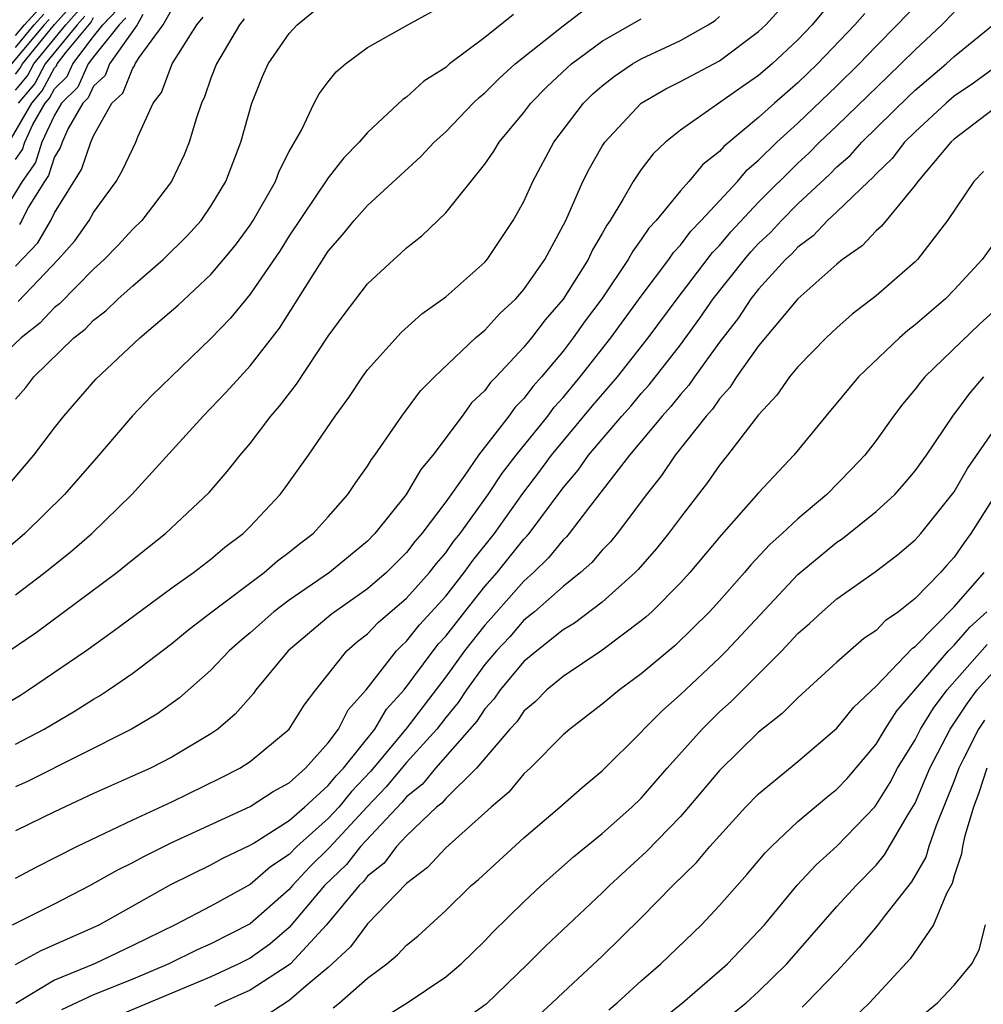
# Model space of a CAD drawing. Units: inches. Extents: x 2571000 to 2574000, y 1497000 to 1500000.
# Drawn here: x 2571503 to 2571552, y 1497771 to 1497821 of the extents above; entities that cross this region are included whole.
import ezdxf

# ---------------------------------------------------------------- set-up
doc = ezdxf.new("R2010")
doc.units = ezdxf.units.IN
doc.header["$MEASUREMENT"] = 0
doc.layers.add('LD25711497_2ft', color=4, linetype='Continuous')

msp = doc.modelspace()

# ---------------------------------------------------------------- linework, layer by layer
at = {"layer": 'LD25711497_2ft'}
for points, elevation in [([(2571503, 1497777.386), (2571504.058, 1497777.942), (2571506.146, 1497779), (2571509, 1497780.36), (2571511, 1497781.278), (2571513.499, 1497782.501), (2571514.478, 1497783), (2571515, 1497783.347), (2571517, 1497784.989), (2571517.772, 1497786.228), (2571518.361, 1497787), (2571519.943, 1497789), (2571520.507, 1497789.493), (2571521, 1497789.871), (2571521.554, 1497790.446), (2571523, 1497791.692), (2571524.17, 1497793), (2571524.529, 1497793.471), (2571525, 1497794.012), (2571525.404, 1497794.595), (2571525.733, 1497795), (2571527.171, 1497797), (2571527.9, 1497798.1), (2571528.601, 1497799), (2571530.214, 1497801), (2571530.551, 1497801.449), (2571531, 1497801.942), (2571531.881, 1497803), (2571533.45, 1497805), (2571535, 1497807.135), (2571536.402, 1497809), (2571536.642, 1497809.359), (2571537, 1497809.74), (2571537.538, 1497810.462), (2571538.068, 1497811), (2571539.914, 1497813), (2571540.414, 1497813.586), (2571541, 1497814.078), (2571541.933, 1497815), (2571543, 1497815.976), (2571545, 1497817.879), (2571546.137, 1497819), (2571547, 1497819.909), (2571548.083, 1497821), (2571551, 1497824.035)], 9012), ([(2571503, 1497784.221), (2571504.464, 1497785), (2571506.06, 1497785.941), (2571507, 1497786.534), (2571507.302, 1497786.698), (2571507.765, 1497787), (2571509, 1497787.851), (2571511, 1497789.383), (2571511.889, 1497790.111), (2571513.052, 1497791), (2571515.722, 1497793), (2571516.405, 1497793.595), (2571517, 1497794.048), (2571517.524, 1497794.476), (2571518.224, 1497795), (2571519, 1497795.847), (2571519.999, 1497797), (2571520.399, 1497797.601), (2571521, 1497798.434), (2571521.212, 1497798.788), (2571521.382, 1497799), (2571522.76, 1497801), (2571523.709, 1497802.29), (2571524.42, 1497803), (2571526.53, 1497805), (2571527, 1497805.399), (2571527.76, 1497806.24), (2571528.582, 1497807), (2571529, 1497807.472), (2571530.062, 1497809), (2571531.141, 1497811), (2571532.018, 1497813), (2571532.345, 1497813.655), (2571533, 1497814.795), (2571533.133, 1497815), (2571534.992, 1497817), (2571536.263, 1497817.737), (2571537, 1497818.107), (2571539, 1497819.165), (2571541, 1497820.662), (2571541.359, 1497821), (2571543.095, 1497822.905)], 9006), ([(2571503, 1497801.873), (2571503.536, 1497802.464), (2571503.937, 1497803), (2571505.994, 1497805), (2571506.562, 1497805.438), (2571507, 1497805.904), (2571507.621, 1497806.379), (2571508.261, 1497807), (2571509, 1497807.664), (2571510.559, 1497809), (2571511.791, 1497810.209), (2571512.499, 1497811), (2571513, 1497811.728), (2571513.762, 1497813), (2571514.533, 1497815), (2571515.082, 1497817), (2571515.64, 1497818.36), (2571515.93, 1497819), (2571517, 1497820.565), (2571517.413, 1497821), (2571519, 1497822.32)], 8994), ([(2571502.242, 1497797), (2571503.938, 1497799), (2571505, 1497800.404), (2571505.476, 1497801), (2571507.108, 1497802.892), (2571509.368, 1497805), (2571511.326, 1497806.674), (2571513, 1497808.246), (2571513.647, 1497809), (2571514.254, 1497809.746), (2571515, 1497810.759), (2571515.158, 1497811), (2571516.294, 1497813), (2571516.482, 1497813.518), (2571517, 1497814.527), (2571517.622, 1497815.622), (2571518.281, 1497817), (2571518.534, 1497817.466), (2571519, 1497818.091), (2571519.402, 1497818.598), (2571519.879, 1497819), (2571521, 1497819.845), (2571523.061, 1497821), (2571524.317, 1497821.683)], 8996), ([(2571502.86, 1497775), (2571505, 1497776.071), (2571506.809, 1497777), (2571508.211, 1497777.789), (2571509, 1497778.18), (2571509.526, 1497778.474), (2571511, 1497779.208), (2571515, 1497781.043), (2571516.185, 1497781.815), (2571517, 1497782.26), (2571517.829, 1497783), (2571519, 1497784.302), (2571519.519, 1497785), (2571520.01, 1497785.99), (2571520.938, 1497787), (2571522.487, 1497789), (2571522.739, 1497789.261), (2571523, 1497789.488), (2571523.666, 1497790.334), (2571525, 1497791.799), (2571525.952, 1497793), (2571526.381, 1497793.619), (2571527.492, 1497795), (2571528.951, 1497797.049), (2571529.819, 1497798.181), (2571530.412, 1497799), (2571532.496, 1497801.504), (2571533.778, 1497803), (2571535.36, 1497805), (2571536.836, 1497807), (2571538.642, 1497809.358), (2571539, 1497809.72), (2571539.586, 1497810.414), (2571541, 1497811.93), (2571543, 1497813.924), (2571543.56, 1497814.44), (2571544.117, 1497815), (2571545, 1497815.836), (2571547.615, 1497818.385), (2571548.275, 1497819), (2571549, 1497819.73), (2571550.367, 1497821), (2571551, 1497821.654)], 9014), ([(2571503, 1497818.488), (2571503.234, 1497818.765), (2571503.361, 1497819), (2571505, 1497821.015), (2571505.938, 1497822.062)], 8974), ([(2571503, 1497791.861), (2571504.514, 1497793), (2571505.884, 1497794.116), (2571506.905, 1497795), (2571508.959, 1497797), (2571512.605, 1497801), (2571513.781, 1497802.219), (2571515, 1497803.57), (2571516.507, 1497805.493), (2571518.228, 1497808.227), (2571519, 1497809.424), (2571519.727, 1497810.273), (2571520.316, 1497811), (2571521, 1497811.758), (2571523.729, 1497814.271), (2571524.41, 1497815), (2571525, 1497815.54), (2571526.408, 1497817), (2571526.71, 1497817.29), (2571527, 1497817.521), (2571527.738, 1497818.262), (2571528.551, 1497819), (2571531, 1497820.948), (2571532.169, 1497821.831)], 9000), ([(2571503, 1497820.45), (2571503.46, 1497821), (2571504.195, 1497821.805)], 8968), ([(2571503, 1497808.669), (2571504.141, 1497809.859), (2571504.806, 1497811), (2571505, 1497811.383), (2571506.385, 1497813.614), (2571506.855, 1497815), (2571507, 1497815.33), (2571507.94, 1497817), (2571508.489, 1497817.511), (2571509, 1497818.787), (2571509.092, 1497818.908), (2571509.127, 1497819), (2571509.335, 1497819.335), (2571510.556, 1497821), (2571511, 1497821.79)], 8988), ([(2571503, 1497814.111), (2571503.368, 1497814.632), (2571503.483, 1497815), (2571503.9, 1497815.9), (2571504.531, 1497817), (2571504.746, 1497817.254), (2571505, 1497817.725), (2571505.643, 1497818.357), (2571505.933, 1497819), (2571507, 1497820.404), (2571507.479, 1497821), (2571508.215, 1497821.785)], 8982), ([(2571503, 1497817.662), (2571503.612, 1497818.388), (2571503.943, 1497819), (2571505.575, 1497821), (2571506.248, 1497821.752)], 8976), ([(2571544.307, 1497821.693), (2571543.731, 1497821), (2571543, 1497820.237), (2571541.685, 1497819), (2571541, 1497818.411), (2571540.162, 1497817.837), (2571537, 1497815.611), (2571536.244, 1497815), (2571535.599, 1497814.401), (2571535, 1497813.604), (2571534.59, 1497813), (2571534.064, 1497812.064), (2571533.406, 1497811), (2571533.234, 1497810.766), (2571533, 1497810.333), (2571532.503, 1497809.497), (2571532.276, 1497809), (2571531, 1497806.981), (2571530.087, 1497805.913), (2571529.391, 1497805), (2571529, 1497804.52), (2571527.574, 1497803), (2571527.285, 1497802.715), (2571527, 1497802.316), (2571526.322, 1497801.677), (2571525.837, 1497801), (2571524.35, 1497799), (2571523.727, 1497798.273), (2571522.985, 1497797), (2571521.383, 1497795), (2571521, 1497794.614), (2571519.053, 1497793), (2571517, 1497791.592), (2571516.219, 1497791), (2571515, 1497789.915), (2571514.498, 1497789.502), (2571513.932, 1497789), (2571513, 1497788.014), (2571511.399, 1497786.601), (2571510.237, 1497785.763), (2571508.933, 1497785), (2571503.66, 1497782.341), (2571503, 1497782.046)], 9008), ([(2571514.692, 1497821.308), (2571514.453, 1497821), (2571513.276, 1497819), (2571513, 1497818.28), (2571512.671, 1497817.329), (2571512.508, 1497817), (2571512.252, 1497816.252), (2571511.885, 1497815), (2571511.637, 1497814.363), (2571510.982, 1497813), (2571509.457, 1497811), (2571509, 1497810.556), (2571508.262, 1497809.738), (2571507.539, 1497809), (2571507, 1497808.511), (2571505.257, 1497806.743), (2571505, 1497806.545), (2571504.253, 1497805.747), (2571503.296, 1497805), (2571501.189, 1497803)], 8992), ([(2571502.002, 1497785.997), (2571503.261, 1497786.739), (2571503.678, 1497787), (2571506.601, 1497789), (2571508, 1497790.001), (2571511, 1497792.224), (2571512.1, 1497793), (2571513, 1497793.694), (2571513.707, 1497794.294), (2571514.644, 1497795), (2571515, 1497795.357), (2571516.536, 1497797), (2571516.739, 1497797.261), (2571517.981, 1497799), (2571519.345, 1497801), (2571520.044, 1497801.956), (2571520.74, 1497803), (2571521, 1497803.363), (2571522.724, 1497805.276), (2571523.776, 1497806.224), (2571525, 1497807.094), (2571527, 1497808.872), (2571527.112, 1497809), (2571528.456, 1497811), (2571529, 1497811.976), (2571529.455, 1497813), (2571530.527, 1497815), (2571532.046, 1497817), (2571532.527, 1497817.473), (2571533, 1497817.88), (2571533.623, 1497818.377), (2571534.545, 1497819), (2571535, 1497819.269), (2571537, 1497820.206), (2571538.422, 1497821), (2571538.769, 1497821.231), (2571539, 1497821.431)], 9004), ([(2571508.645, 1497821.355), (2571508.311, 1497821), (2571507, 1497819.368), (2571506.72, 1497819), (2571506.186, 1497817.814), (2571505.358, 1497817), (2571505, 1497816.382), (2571504.359, 1497815), (2571504.035, 1497813.965), (2571503.354, 1497813), (2571502.107, 1497811)], 8984), ([(2571528.464, 1497821.536), (2571527, 1497820.362), (2571525.2, 1497819), (2571525, 1497818.826), (2571523.885, 1497818.115), (2571523, 1497817.311), (2571522.808, 1497817.192), (2571521, 1497815.504), (2571520.578, 1497815), (2571519.8, 1497814.2), (2571519, 1497813.186), (2571517, 1497810.223), (2571516.531, 1497809.469), (2571515, 1497807.232), (2571513.998, 1497806.002), (2571513, 1497804.962), (2571509.959, 1497802.041), (2571508.984, 1497801.016), (2571507.142, 1497798.858), (2571505.505, 1497797), (2571503.484, 1497795), (2571502.143, 1497793.858)], 8998), ([(2571502.677, 1497789), (2571504.057, 1497789.943), (2571508.181, 1497793), (2571509, 1497793.671), (2571510.682, 1497795), (2571512.9, 1497797.1), (2571513.834, 1497798.166), (2571514.495, 1497799), (2571515, 1497799.605), (2571516.057, 1497801), (2571516.495, 1497801.505), (2571517.365, 1497802.635), (2571519, 1497805.081), (2571519.804, 1497806.196), (2571521, 1497807.757), (2571522.344, 1497809), (2571522.696, 1497809.304), (2571523, 1497809.598), (2571523.779, 1497810.221), (2571525, 1497811.399), (2571527, 1497813.877), (2571527.46, 1497814.54), (2571527.736, 1497815), (2571529, 1497816.524), (2571529.358, 1497817), (2571530.167, 1497817.833), (2571531.203, 1497818.797), (2571531.437, 1497819), (2571533, 1497820.164), (2571535, 1497821.316)], 9002), ([(2571502.691, 1497815), (2571503.834, 1497817), (2571504.368, 1497817.632), (2571505, 1497818.802), (2571505.1, 1497818.9), (2571505.145, 1497819), (2571505.604, 1497819.604), (2571506.868, 1497821.132), (2571507, 1497821.377)], 8980), ([(2571504.728, 1497821.272), (2571504.479, 1497821), (2571502.796, 1497819)], 8972), ([(2571546.423, 1497821.577), (2571545.917, 1497821), (2571544.009, 1497819), (2571543, 1497818.033), (2571541.803, 1497817), (2571541, 1497816.271), (2571539.216, 1497814.784), (2571539, 1497814.531), (2571538.142, 1497813.858), (2571537.433, 1497813), (2571537, 1497812.519), (2571535.754, 1497811), (2571535.389, 1497810.611), (2571535, 1497810.028), (2571534.563, 1497809.437), (2571534.328, 1497809), (2571532.976, 1497807), (2571532.137, 1497805.863), (2571531.525, 1497805), (2571531, 1497804.323), (2571529.906, 1497803), (2571529.474, 1497802.526), (2571529, 1497801.894), (2571528.55, 1497801.45), (2571528.228, 1497801), (2571526.684, 1497799), (2571525.974, 1497797.974), (2571525, 1497796.623), (2571523.781, 1497795), (2571523.417, 1497794.583), (2571523, 1497794.034), (2571521.975, 1497793), (2571521, 1497792.164), (2571519.141, 1497790.859), (2571516.945, 1497789), (2571515.3, 1497787), (2571515.175, 1497786.825), (2571514.233, 1497785.766), (2571513.343, 1497785), (2571513, 1497784.762), (2571511, 1497783.556), (2571509.913, 1497783), (2571507, 1497781.701), (2571505, 1497780.768), (2571503, 1497779.799)], 9010), ([(2571503, 1497819.841), (2571503.969, 1497821), (2571504.461, 1497821.539)], 8970), ([(2571503.137, 1497806.863), (2571505.187, 1497809), (2571506.036, 1497809.964), (2571506.775, 1497811), (2571507, 1497811.402), (2571508.146, 1497813), (2571508.468, 1497813.532), (2571509, 1497814.685), (2571509.167, 1497815), (2571509.269, 1497815.269), (2571510.053, 1497817), (2571510.463, 1497817.537), (2571511.015, 1497819), (2571512.274, 1497821), (2571512.6, 1497821.4)], 8990), ([(2571506.558, 1497821.442), (2571506.163, 1497821), (2571504.525, 1497819), (2571503.99, 1497818.01), (2571503.138, 1497817)], 8978), ([(2571509.524, 1497821.524), (2571509.229, 1497821), (2571507.818, 1497819), (2571507.584, 1497818.416), (2571507, 1497817.873), (2571506.729, 1497817.271), (2571506.453, 1497817), (2571505.699, 1497815.699), (2571505.393, 1497815), (2571505.293, 1497814.707), (2571505, 1497814.249), (2571504.702, 1497813.298), (2571504.492, 1497813), (2571503.657, 1497811.657), (2571503.324, 1497811), (2571503.205, 1497810.796)], 8986), ([(2571503, 1497772.972), (2571504.311, 1497773.689), (2571507.277, 1497775), (2571510.949, 1497777.051), (2571513, 1497778.06), (2571513.604, 1497778.396), (2571515, 1497779.063), (2571515.151, 1497779.151), (2571517, 1497780.323), (2571517.774, 1497781), (2571519, 1497782.113), (2571519.395, 1497782.605), (2571519.77, 1497783), (2571521.37, 1497785), (2571521.977, 1497786.023), (2571522.881, 1497787), (2571524.355, 1497789), (2571524.639, 1497789.361), (2571525, 1497789.751), (2571525.972, 1497791), (2571527, 1497792.282), (2571527.636, 1497793), (2571529, 1497794.714), (2571529.145, 1497794.855), (2571529.262, 1497795), (2571531, 1497797.333), (2571531.77, 1497798.23), (2571532.305, 1497799), (2571534.005, 1497801), (2571534.475, 1497801.525), (2571535, 1497802.156), (2571535.405, 1497802.595), (2571537, 1497804.646), (2571537.995, 1497806.005), (2571538.683, 1497807), (2571540.273, 1497809), (2571540.606, 1497809.394), (2571541, 1497809.82), (2571541.607, 1497810.393), (2571542.16, 1497811), (2571543, 1497811.844), (2571544.634, 1497813.366), (2571545, 1497813.734), (2571545.673, 1497814.327), (2571546.272, 1497815), (2571548.661, 1497817.339), (2571549, 1497817.655), (2571550.584, 1497819), (2571551, 1497819.386), (2571553, 1497821.017)], 9016), ([(2571553, 1497818.765), (2571551.978, 1497818.022), (2571551, 1497817.349), (2571550.589, 1497817), (2571549, 1497815.531), (2571548.462, 1497815), (2571547.824, 1497814.176), (2571547, 1497813.387), (2571546.818, 1497813.182), (2571546.611, 1497813), (2571545, 1497811.441), (2571544.525, 1497811), (2571543.784, 1497810.216), (2571543, 1497809.632), (2571542.699, 1497809.301), (2571542.379, 1497809), (2571541, 1497807.496), (2571540.607, 1497807), (2571539.97, 1497806.03), (2571539, 1497804.787), (2571537.712, 1497803), (2571537.425, 1497802.575), (2571537, 1497802.11), (2571536.517, 1497801.483), (2571536.07, 1497801), (2571534.403, 1497799), (2571532.293, 1497796.293), (2571531.315, 1497795), (2571531.172, 1497794.828), (2571531, 1497794.674), (2571530.251, 1497793.749), (2571529.484, 1497793), (2571529, 1497792.569), (2571527.329, 1497790.671), (2571527, 1497790.318), (2571525.968, 1497789), (2571525, 1497787.67), (2571522.966, 1497785), (2571521.163, 1497782.837), (2571520.189, 1497781.811), (2571519.537, 1497781), (2571519, 1497780.426), (2571517.395, 1497779), (2571517, 1497778.594), (2571516.036, 1497777.964), (2571515, 1497777.052), (2571513, 1497775.947), (2571511.176, 1497775), (2571509, 1497773.932), (2571507.039, 1497773), (2571505, 1497772.156), (2571503.03, 1497770.97)], 9018), ([(2571553, 1497816.685), (2571551, 1497815.153), (2571550.833, 1497815), (2571549.142, 1497813), (2571549, 1497812.799), (2571547.285, 1497810.715), (2571547, 1497810.469), (2571546.294, 1497809.706), (2571545.285, 1497809), (2571545, 1497808.77), (2571543, 1497806.995), (2571541, 1497804.595), (2571539.871, 1497803), (2571539.533, 1497802.467), (2571539, 1497801.885), (2571538.643, 1497801.357), (2571538.317, 1497801), (2571536.731, 1497799), (2571536.036, 1497797.964), (2571535.261, 1497797), (2571533.768, 1497795), (2571533.42, 1497794.58), (2571533, 1497794.151), (2571532.477, 1497793.523), (2571531.892, 1497793), (2571531, 1497792.286), (2571529.536, 1497791), (2571529, 1497790.565), (2571528.275, 1497789.724), (2571527.6, 1497789), (2571527, 1497788.293), (2571526.064, 1497787), (2571525.645, 1497786.355), (2571525, 1497785.6), (2571524.54, 1497785), (2571523, 1497783.296), (2571521.961, 1497782.039), (2571520.982, 1497781.018), (2571519.059, 1497778.941), (2571518.049, 1497777.951), (2571517.163, 1497777), (2571517, 1497776.807), (2571515, 1497775.052), (2571513, 1497774.026), (2571512.286, 1497773.714), (2571510.841, 1497773), (2571509, 1497772.219), (2571507, 1497771.413), (2571505.356, 1497770.644)], 9020), ([(2571552.492, 1497813.509), (2571551.995, 1497813), (2571550.656, 1497811), (2571549.113, 1497809), (2571549, 1497808.888), (2571547, 1497807.155), (2571545.786, 1497806.214), (2571545, 1497805.52), (2571544.449, 1497805), (2571543, 1497803.51), (2571542.584, 1497803), (2571541.923, 1497802.077), (2571541, 1497801.062), (2571539.414, 1497799), (2571539, 1497798.497), (2571538.387, 1497797.613), (2571537, 1497795.822), (2571536.397, 1497795), (2571535.775, 1497794.225), (2571534.839, 1497793.161), (2571534.682, 1497793), (2571533, 1497791.489), (2571531.586, 1497790.414), (2571531, 1497790.068), (2571529.657, 1497789), (2571529, 1497788.45), (2571527.785, 1497787), (2571527.465, 1497786.535), (2571527, 1497786.043), (2571526.589, 1497785.411), (2571524.472, 1497783), (2571523.814, 1497782.186), (2571523, 1497781.536), (2571522.758, 1497781.242), (2571520.642, 1497779), (2571519.925, 1497778.075), (2571518.812, 1497777), (2571517, 1497774.856), (2571516.002, 1497773.998), (2571515, 1497773.297), (2571514.425, 1497773), (2571513, 1497772.335), (2571507.824, 1497770.176)], 9022), ([(2571553, 1497809.81), (2571552.421, 1497809), (2571551, 1497807.453), (2571550.545, 1497807), (2571549, 1497805.658), (2571548.628, 1497805.372), (2571548.207, 1497805), (2571546.107, 1497803), (2571544.43, 1497801), (2571542.801, 1497799), (2571541, 1497797.078), (2571539.087, 1497794.913), (2571537.477, 1497793), (2571537, 1497792.484), (2571535.531, 1497791), (2571535.257, 1497790.743), (2571535, 1497790.528), (2571532.987, 1497789.013), (2571531, 1497787.689), (2571530.164, 1497787), (2571529.587, 1497786.413), (2571529, 1497785.909), (2571528.63, 1497785.37), (2571528.28, 1497785), (2571526.569, 1497783), (2571525, 1497781.459), (2571524.795, 1497781.205), (2571524.538, 1497781), (2571523, 1497779.549), (2571522.489, 1497779), (2571521.849, 1497778.151), (2571521, 1497777.479), (2571520.791, 1497777.209), (2571520.572, 1497777), (2571518.904, 1497775), (2571517.063, 1497773), (2571517, 1497772.946), (2571515, 1497771.652), (2571513.558, 1497771), (2571513.187, 1497770.813)], 9024), ([(2571553, 1497806.354), (2571552.295, 1497805.705), (2571549.498, 1497803), (2571549.268, 1497802.732), (2571549, 1497802.372), (2571548.371, 1497801.629), (2571547.886, 1497801), (2571547, 1497799.754), (2571546.422, 1497799), (2571545.73, 1497798.27), (2571544.487, 1497797), (2571543, 1497795.755), (2571542.21, 1497795), (2571541.57, 1497794.43), (2571540.605, 1497793.395), (2571540.279, 1497793), (2571539, 1497791.548), (2571538.494, 1497791), (2571536.725, 1497789.275), (2571535, 1497787.819), (2571533.878, 1497787), (2571533, 1497786.265), (2571531.339, 1497785), (2571531, 1497784.7), (2571529.314, 1497783), (2571529, 1497782.708), (2571528.227, 1497781.773), (2571527.332, 1497781), (2571525, 1497778.932), (2571524.075, 1497777.925), (2571523, 1497777.105), (2571521, 1497775.052), (2571520.138, 1497773.863), (2571519, 1497772.805), (2571517.87, 1497771.87), (2571517, 1497771.123), (2571515.712, 1497770.288)], 9026), ([(2571519.251, 1497770.749), (2571519.564, 1497771), (2571521, 1497772.258), (2571521.989, 1497773), (2571522.544, 1497773.456), (2571523, 1497773.949), (2571523.582, 1497774.418), (2571525, 1497775.731), (2571526.31, 1497777), (2571526.683, 1497777.317), (2571529, 1497779.44), (2571530.84, 1497781), (2571531.984, 1497782.016), (2571533, 1497782.86), (2571535, 1497784.845), (2571535.136, 1497785), (2571536.066, 1497785.934), (2571537, 1497786.769), (2571539, 1497788.638), (2571539.362, 1497789), (2571543, 1497792.901), (2571545, 1497794.554), (2571545.271, 1497794.729), (2571547, 1497796.118), (2571547.96, 1497797), (2571548.454, 1497797.546), (2571549, 1497798.21), (2571549.575, 1497799), (2571550.936, 1497801), (2571551.806, 1497802.194), (2571552.519, 1497803)], 9028), ([(2571521, 1497769.751), (2571523.024, 1497771), (2571525, 1497772.338), (2571525.795, 1497773), (2571527, 1497774.17), (2571527.401, 1497774.599), (2571529, 1497776.168), (2571529.886, 1497777), (2571531.537, 1497778.463), (2571533, 1497779.656), (2571534.512, 1497781), (2571535, 1497781.475), (2571536.33, 1497783), (2571538.106, 1497785), (2571539, 1497785.877), (2571539.593, 1497786.407), (2571542.178, 1497789), (2571543, 1497789.881), (2571543.599, 1497790.401), (2571544.241, 1497791), (2571545, 1497791.66), (2571546.958, 1497793.042), (2571548.096, 1497793.904), (2571549, 1497794.681), (2571549.283, 1497795), (2571551, 1497797.121), (2571551.685, 1497798.315), (2571553.54, 1497801)], 9030), ([(2571553, 1497796.818), (2571551.842, 1497795), (2571551.488, 1497794.512), (2571551, 1497793.784), (2571550.622, 1497793.378), (2571550.301, 1497793), (2571549, 1497791.673), (2571548.154, 1497791), (2571547.461, 1497790.539), (2571547, 1497790.038), (2571546.375, 1497789.624), (2571545, 1497788.415), (2571543, 1497786.604), (2571542.197, 1497785.803), (2571541, 1497784.836), (2571539, 1497782.879), (2571537.415, 1497781), (2571537, 1497780.539), (2571535.259, 1497778.741), (2571533.378, 1497777), (2571533, 1497776.622), (2571530.098, 1497773.902), (2571529.192, 1497773), (2571527.066, 1497770.934), (2571525.896, 1497770.103)], 9032), ([(2571528.654, 1497769.346), (2571530.444, 1497771), (2571531, 1497771.539), (2571533, 1497773.396), (2571535, 1497775.343), (2571536.612, 1497777), (2571537.819, 1497778.181), (2571538.509, 1497779), (2571539, 1497779.551), (2571540.332, 1497781), (2571541, 1497781.69), (2571543, 1497783.346), (2571545, 1497785.048), (2571545.872, 1497786.128), (2571547, 1497787.189), (2571548.863, 1497789.137), (2571549, 1497789.229), (2571551, 1497791.251), (2571552.524, 1497793)], 9034), ([(2571533.348, 1497770.652), (2571533.762, 1497771), (2571535, 1497772.129), (2571535.994, 1497773), (2571538.079, 1497775), (2571539, 1497775.975), (2571540.412, 1497777.588), (2571541.329, 1497778.671), (2571541.655, 1497779), (2571543, 1497780.269), (2571544.483, 1497781.517), (2571545, 1497781.925), (2571545.519, 1497782.481), (2571547, 1497784.229), (2571547.468, 1497785), (2571548.067, 1497785.933), (2571550.713, 1497789), (2571551, 1497789.289), (2571551.792, 1497790.208), (2571552.667, 1497791)], 9036), ([(2571535.929, 1497770.071), (2571537.104, 1497771), (2571539, 1497772.637), (2571539.4, 1497773), (2571541, 1497774.661), (2571541.298, 1497775), (2571542.974, 1497777.026), (2571543.934, 1497778.066), (2571545, 1497779.015), (2571546.954, 1497781.046), (2571547.724, 1497782.276), (2571548.102, 1497783), (2571549, 1497784.454), (2571549.28, 1497785), (2571549.937, 1497786.062), (2571550.643, 1497787), (2571552.678, 1497789.322)], 9038), ([(2571539, 1497769.91), (2571540.36, 1497771), (2571541, 1497771.581), (2571542.441, 1497773), (2571545, 1497775.934), (2571545.979, 1497777), (2571547, 1497778.04), (2571547.433, 1497778.567), (2571548.669, 1497780.669), (2571548.925, 1497781.075), (2571549, 1497781.219), (2571549.758, 1497783), (2571550.797, 1497785), (2571551.676, 1497786.324), (2571552.173, 1497787), (2571553, 1497787.929)], 9040), ([(2571552.541, 1497785.459), (2571552.24, 1497785), (2571551.477, 1497783.477), (2571551.239, 1497783), (2571551, 1497782.356), (2571550.067, 1497780.067), (2571549.696, 1497779), (2571549.54, 1497778.46), (2571548.808, 1497777.192), (2571547.413, 1497775.413), (2571547.061, 1497774.939), (2571546.143, 1497773.857), (2571545, 1497772.609), (2571543.45, 1497771), (2571543.217, 1497770.783)], 9042), ([(2571552.672, 1497783), (2571552.263, 1497781.738), (2571551.976, 1497781), (2571551.535, 1497779.534), (2571551.416, 1497779), (2571551.376, 1497778.624), (2571551, 1497777.506), (2571550.887, 1497777.113), (2571550.601, 1497776.601), (2571549.938, 1497775), (2571548.748, 1497773.252), (2571546.672, 1497771), (2571545.81, 1497770.19)], 9044), ([(2571548.415, 1497769.585), (2571550.15, 1497771), (2571551, 1497771.915), (2571551.902, 1497773), (2571552.28, 1497773.72), (2571552.604, 1497775)], 9046)]:
    msp.add_lwpolyline(points, dxfattribs=dict(at, elevation=elevation))

doc.saveas('drawing.dxf')
